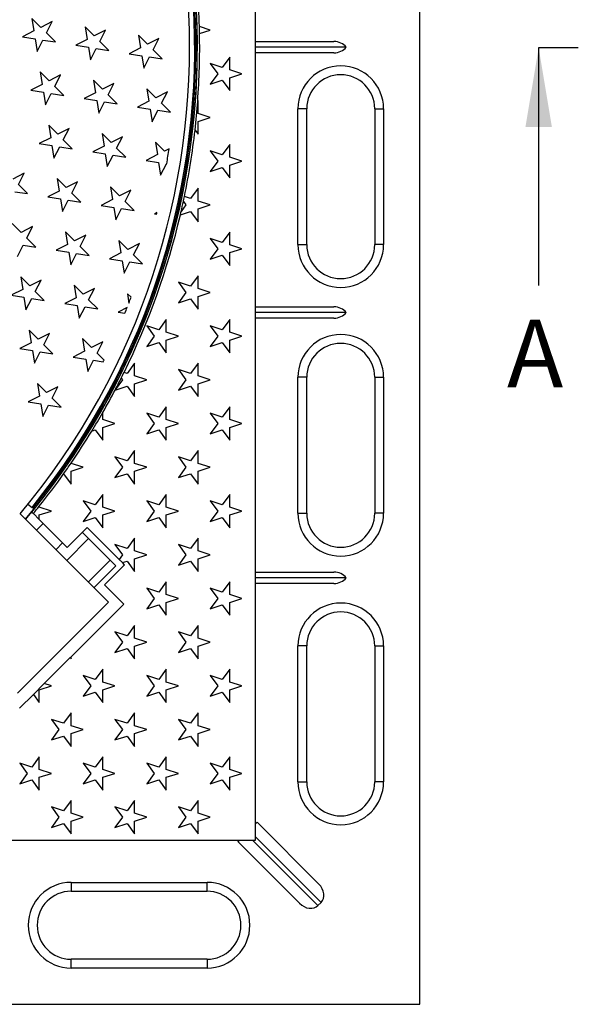
# Model space of a CAD drawing. Units: millimetres. Extents: x 0 to 291, y 0 to 204.
# Drawn here: x 165 to 190, y 25 to 69 of the extents above; entities that cross this region are included whole.
import ezdxf
from ezdxf.enums import TextEntityAlignment as Align
from ezdxf.lldxf.tags import DXFTag

# ---------------------------------------------------------------- set-up
doc = ezdxf.new("R2010")
doc.units = ezdxf.units.MM
for name, color, linetype in [('Default', 7, 'Continuous'), ('JUNTA_DE_GOMA_D-', 7, 'Continuous'), ('Predeterminado', 7, 'Continuous'), ('R-1T', 7, 'Continuous'), ('R-3M', 7, 'Continuous')]:
    doc.layers.add(name, color=color, linetype=linetype)
doc.styles.add('SEACAD_Arial', font='arial.ttf')
tags = doc.linetypes.add('CENTER2', pattern=[28.575, 19.05, -3.175, 3.175, -3.175]).pattern_tags.tags
tags[10:11] = [DXFTag(74, 4), DXFTag(75, 0), DXFTag(340, '0'), DXFTag(46, 0.0), DXFTag(50, 0.0), DXFTag(44, 0.0), DXFTag(45, 0.0)]
tags[8:9] = [DXFTag(74, 4), DXFTag(75, 0), DXFTag(340, '0'), DXFTag(46, 0.0), DXFTag(50, 0.0), DXFTag(44, 0.0), DXFTag(45, 0.0)]
tags[6:7] = [DXFTag(74, 4), DXFTag(75, 0), DXFTag(340, '0'), DXFTag(46, 0.0), DXFTag(50, 0.0), DXFTag(44, 0.0), DXFTag(45, 0.0)]
tags[4:5] = [DXFTag(74, 4), DXFTag(75, 0), DXFTag(340, '0'), DXFTag(46, 0.0), DXFTag(50, 0.0), DXFTag(44, 0.0), DXFTag(45, 0.0)]

# ---------------------------------------------------------------- blocks, each defined once
blk = doc.blocks.new('SE')
at = {"layer": 'JUNTA_DE_GOMA_D-', "color": 7, "linetype": 'Continuous'}
for p in [(165.501, 47.579), (165.721, 47.401)]:
    blk.add_line(p, (165.679, 47.435), dxfattribs=at)
for radius, end in [(32.366, 130.3924), (32.313, 130.3848)]:
    blk.add_arc((140.551, 67.75), radius, 321.0459, end, dxfattribs=at)
at = {"layer": 'R-1T', "color": 7, "linetype": 'Continuous'}
for p, q in [((166.067, 68.622), (165.669, 69.02)), ((165.669, 69.02), (165.757, 68.464)), ((166.569, 68.878), (166.067, 68.622)), ((166.313, 68.376), (166.569, 68.878)), ((165.757, 68.464), (165.256, 68.209)), ((166.712, 67.978), (166.313, 68.376)), ((168.424, 68.249), (168.026, 68.647)), ((168.026, 68.647), (168.114, 68.091)), ((168.925, 68.504), (168.424, 68.249)), ((168.67, 68.003), (168.925, 68.504)), ((170.78, 67.876), (170.381, 68.274)), ((170.381, 68.274), (170.469, 67.718)), ((165.256, 68.209), (165.812, 68.121)), ((165.812, 68.121), (165.9, 67.564)), ((165.9, 67.564), (166.155, 68.066)), ((166.155, 68.066), (166.712, 67.978)), ((168.114, 68.091), (167.612, 67.835)), ((167.612, 67.835), (168.168, 67.747)), ((169.068, 67.604), (168.67, 68.003)), ((171.281, 68.131), (170.78, 67.876)), ((171.026, 67.629), (171.281, 68.131)), ((168.168, 67.747), (168.256, 67.191)), ((168.256, 67.191), (168.512, 67.693)), ((168.512, 67.693), (169.068, 67.604)), ((170.469, 67.718), (169.968, 67.462)), ((169.968, 67.462), (170.524, 67.374)), ((170.524, 67.374), (170.612, 66.818)), ((171.424, 67.231), (171.026, 67.629)), ((170.612, 66.818), (170.868, 67.319)), ((170.868, 67.319), (171.424, 67.231)), ((166.441, 66.266), (166.043, 66.664)), ((166.043, 66.664), (166.131, 66.108)), ((166.943, 66.522), (166.441, 66.266)), ((166.687, 66.02), (166.943, 66.522)), ((166.131, 66.108), (165.629, 65.852)), ((168.797, 65.893), (168.399, 66.291)), ((168.399, 66.291), (168.487, 65.735)), ((169.298, 66.148), (168.797, 65.893)), ((169.043, 65.647), (169.298, 66.148)), ((165.629, 65.852), (166.185, 65.764)), ((166.185, 65.764), (166.273, 65.208)), ((166.273, 65.208), (166.529, 65.71)), ((166.529, 65.71), (167.085, 65.622)), ((167.085, 65.622), (166.687, 66.02)), ((168.487, 65.735), (167.985, 65.479)), ((169.441, 65.249), (169.043, 65.647)), ((171.153, 65.519), (170.755, 65.917)), ((170.755, 65.917), (170.843, 65.361)), ((171.655, 65.775), (171.153, 65.519)), ((171.399, 65.273), (171.655, 65.775)), ((167.985, 65.479), (168.541, 65.391)), ((168.541, 65.391), (168.629, 64.835)), ((168.629, 64.835), (168.885, 65.337)), ((168.885, 65.337), (169.441, 65.249)), ((170.843, 65.361), (170.341, 65.106)), ((171.797, 64.875), (171.399, 65.273)), ((170.341, 65.106), (170.897, 65.018)), ((170.897, 65.018), (170.986, 64.461)), ((170.986, 64.461), (171.241, 64.963)), ((171.241, 64.963), (171.797, 64.875)), ((166.814, 63.91), (166.416, 64.308)), ((166.416, 64.308), (166.504, 63.752)), ((167.316, 64.166), (166.814, 63.91)), ((167.06, 63.664), (167.316, 64.166)), ((169.17, 63.537), (168.772, 63.935)), ((168.772, 63.935), (168.86, 63.379)), ((166.504, 63.752), (166.002, 63.496)), ((166.002, 63.496), (166.558, 63.408)), ((167.458, 63.266), (167.06, 63.664)), ((169.672, 63.792), (169.17, 63.537)), ((169.416, 63.29), (169.672, 63.792)), ((171.526, 63.163), (171.128, 63.562)), ((171.128, 63.562), (171.216, 63.005)), ((166.558, 63.408), (166.647, 62.852)), ((166.647, 62.852), (166.902, 63.354)), ((166.902, 63.354), (167.458, 63.266)), ((168.86, 63.379), (168.359, 63.123)), ((168.359, 63.123), (168.915, 63.035)), ((168.915, 63.035), (169.003, 62.479)), ((169.815, 62.892), (169.416, 63.29)), ((171.731, 63.268), (171.526, 63.163)), ((169.003, 62.479), (169.258, 62.98)), ((169.258, 62.98), (169.815, 62.892)), ((171.216, 63.005), (170.714, 62.75)), ((170.714, 62.75), (171.271, 62.662)), ((171.271, 62.662), (171.359, 62.106)), ((171.359, 62.106), (171.614, 62.607)), ((171.614, 62.607), (171.628, 62.605)), ((165.333, 62.183), (164.831, 61.927)), ((165.077, 61.681), (165.333, 62.183)), ((167.188, 61.554), (166.789, 61.952)), ((166.789, 61.952), (166.878, 61.396)), ((167.689, 61.809), (167.188, 61.554)), ((167.434, 61.308), (167.689, 61.809)), ((164.919, 61.371), (165.476, 61.283)), ((165.476, 61.283), (165.077, 61.681)), ((166.878, 61.396), (166.376, 61.14)), ((167.832, 60.91), (167.434, 61.308)), ((169.543, 61.181), (169.145, 61.579)), ((169.145, 61.579), (169.233, 61.023)), ((170.045, 61.436), (169.543, 61.181)), ((169.79, 60.935), (170.045, 61.436)), ((166.376, 61.14), (166.932, 61.052)), ((166.932, 61.052), (167.02, 60.496)), ((167.02, 60.496), (167.276, 60.998)), ((167.276, 60.998), (167.832, 60.91)), ((169.233, 61.023), (168.732, 60.767)), ((170.188, 60.536), (169.79, 60.935)), ((168.732, 60.767), (169.288, 60.679)), ((169.288, 60.679), (169.376, 60.123)), ((169.376, 60.123), (169.632, 60.625)), ((169.632, 60.625), (170.188, 60.536)), ((171.193, 60.447), (171.088, 60.393)), ((171.088, 60.393), (171.177, 60.379)), ((165.205, 59.571), (164.807, 59.969)), ((165.707, 59.827), (165.205, 59.571)), ((165.451, 59.325), (165.707, 59.827)), ((167.561, 59.198), (167.163, 59.596)), ((167.163, 59.596), (167.251, 59.04)), ((165.849, 58.927), (165.451, 59.325)), ((168.062, 59.454), (167.561, 59.198)), ((167.807, 58.952), (168.062, 59.454)), ((169.917, 58.824), (169.519, 59.223)), ((169.519, 59.223), (169.607, 58.666)), ((165.037, 58.513), (165.293, 59.015)), ((165.293, 59.015), (165.849, 58.927)), ((167.251, 59.04), (166.749, 58.784)), ((166.749, 58.784), (167.305, 58.696)), ((167.305, 58.696), (167.393, 58.14)), ((168.205, 58.554), (167.807, 58.952)), ((170.419, 59.08), (169.917, 58.824)), ((170.163, 58.578), (170.419, 59.08)), ((167.393, 58.14), (167.649, 58.642)), ((167.649, 58.642), (168.205, 58.554)), ((169.607, 58.666), (169.105, 58.411)), ((169.105, 58.411), (169.661, 58.323)), ((169.661, 58.323), (169.75, 57.767)), ((169.75, 57.767), (170.005, 58.268)), ((170.005, 58.268), (170.561, 58.18)), ((170.561, 58.18), (170.163, 58.578)), ((165.578, 57.215), (165.18, 57.613)), ((165.18, 57.613), (165.268, 57.057)), ((166.08, 57.471), (165.578, 57.215)), ((165.824, 56.969), (166.08, 57.471)), ((165.268, 57.057), (164.766, 56.802)), ((166.222, 56.571), (165.824, 56.969)), ((167.934, 56.842), (167.536, 57.24)), ((167.536, 57.24), (167.624, 56.684)), ((168.436, 57.097), (167.934, 56.842)), ((168.18, 56.596), (168.436, 57.097)), ((164.766, 56.802), (165.322, 56.714)), ((165.322, 56.714), (165.41, 56.157)), ((165.41, 56.157), (165.666, 56.659)), ((165.666, 56.659), (166.222, 56.571)), ((167.624, 56.684), (167.123, 56.428)), ((168.579, 56.197), (168.18, 56.596)), ((170.052, 56.707), (169.892, 56.867)), ((169.892, 56.867), (169.957, 56.456)), ((167.123, 56.428), (167.679, 56.34)), ((167.679, 56.34), (167.767, 55.784)), ((167.767, 55.784), (168.022, 56.286)), ((168.022, 56.286), (168.579, 56.197)), ((169.881, 56.26), (169.478, 56.055)), ((169.478, 56.055), (169.781, 56.007)), ((165.952, 54.859), (165.553, 55.257)), ((165.553, 55.257), (165.642, 54.701)), ((166.453, 55.115), (165.952, 54.859)), ((166.198, 54.613), (166.453, 55.115)), ((168.307, 54.486), (167.909, 54.884)), ((167.909, 54.884), (167.997, 54.328)), ((165.642, 54.701), (165.14, 54.445)), ((165.14, 54.445), (165.696, 54.357)), ((165.696, 54.357), (165.784, 53.801)), ((166.596, 54.215), (166.198, 54.613)), ((168.809, 54.741), (168.307, 54.486)), ((168.554, 54.24), (168.809, 54.741)), ((165.784, 53.801), (166.04, 54.303)), ((166.04, 54.303), (166.596, 54.215)), ((167.997, 54.328), (167.496, 54.072)), ((167.496, 54.072), (168.052, 53.984)), ((168.052, 53.984), (168.14, 53.428)), ((168.14, 53.428), (168.396, 53.93)), ((168.396, 53.93), (168.824, 53.862)), ((168.86, 53.934), (168.554, 54.24)), ((166.325, 52.503), (165.927, 52.901)), ((165.927, 52.901), (166.015, 52.345)), ((166.826, 52.759), (166.325, 52.503)), ((166.571, 52.257), (166.826, 52.759)), ((166.015, 52.345), (165.513, 52.089)), ((166.969, 51.859), (166.571, 52.257)), ((165.513, 52.089), (166.069, 52.001)), ((166.069, 52.001), (166.157, 51.445)), ((166.157, 51.445), (166.413, 51.947)), ((166.413, 51.947), (166.969, 51.859)), ((169.053, 43.258), (165.154, 47.157)), ((167.907, 46.333), (168.178, 46.063)), ((166.74, 45.57), (167.033, 45.864)), ((167.213, 45.097), (168.178, 46.063)), ((168.178, 46.063), (169.133, 45.108)), ((168.168, 44.143), (169.133, 45.108)), ((168.417, 43.893), (169.382, 44.858)), ((169.133, 45.108), (169.382, 44.858)), ((165.032, 39.237), (169.053, 43.258))]:
    blk.add_line(p, q, dxfattribs=at)
for radius, start, end in [(32.084, 320.0694, 130.3518), (31.5, 350.6, 351.8195), (31.5, 346.4684, 346.5948), (31.5, 338.9898, 339.4773), (31.5, 338.1124, 338.6075), (31.5, 333.8392, 333.9848)]:
    blk.add_arc((140.551, 67.75), radius, start, end, dxfattribs=at)
at = {"layer": 'R-3M', "color": 7, "linetype": 'Continuous'}
for p, q in [((182.801, 25.5), (182.801, 110)), ((175.551, 32.75), (175.551, 102.75)), ((173.547, 68.503), (173.071, 68.658)), ((173.078, 68.351), (173.547, 68.503)), ((175.551, 68), (179.005, 68)), ((179.551, 67.75), (175.551, 67.75)), ((179.005, 67.5), (175.551, 67.5)), ((174.083, 66.854), (173.547, 67.028)), ((173.547, 67.028), (173.878, 66.573)), ((174.414, 67.31), (174.083, 66.854)), ((174.414, 66.747), (174.414, 67.31)), ((173.878, 66.573), (173.547, 66.117)), ((174.949, 66.573), (174.414, 66.747)), ((174.414, 66.399), (174.949, 66.573)), ((173.547, 66.117), (174.083, 66.291)), ((174.083, 66.291), (174.414, 65.836)), ((174.414, 65.836), (174.414, 66.399)), ((173.012, 65.38), (172.995, 65.358)), ((173.012, 64.817), (173.012, 65.38)), ((173.547, 64.643), (173.012, 64.817)), ((177.419, 59.033), (177.419, 65.033)), ((177.811, 65.033), (177.419, 65.033)), ((177.811, 59.033), (177.811, 65.033)), ((180.811, 65.033), (180.811, 59.033)), ((180.811, 65.033), (181.203, 65.033)), ((181.203, 65.033), (181.203, 59.033)), ((173.012, 64.469), (173.547, 64.643)), ((173.012, 63.906), (173.012, 64.469)), ((172.877, 64.091), (173.012, 63.906)), ((174.083, 62.994), (173.547, 63.168)), ((173.547, 63.168), (173.878, 62.713)), ((174.414, 63.45), (174.083, 62.994)), ((174.414, 62.887), (174.414, 63.45)), ((173.878, 62.713), (173.547, 62.257)), ((174.949, 62.713), (174.414, 62.887)), ((174.414, 62.539), (174.949, 62.713)), ((173.547, 62.257), (174.083, 62.431)), ((174.083, 62.431), (174.414, 61.976)), ((174.414, 61.976), (174.414, 62.539)), ((173.012, 61.52), (172.681, 61.065)), ((173.012, 60.957), (173.012, 61.52)), ((172.363, 60.94), (172.476, 60.783)), ((172.681, 61.065), (172.408, 61.153)), ((173.547, 60.783), (173.012, 60.957)), ((172.232, 60.356), (172.681, 60.502)), ((172.476, 60.783), (172.263, 60.489)), ((172.681, 60.502), (173.012, 60.046)), ((173.012, 60.609), (173.547, 60.783)), ((173.012, 60.046), (173.012, 60.609)), ((174.414, 59.59), (174.083, 59.134)), ((174.414, 59.027), (174.414, 59.59)), ((174.083, 59.134), (173.547, 59.308)), ((173.547, 59.308), (173.878, 58.853)), ((173.878, 58.853), (173.547, 58.397)), ((174.949, 58.853), (174.414, 59.027)), ((174.414, 58.679), (174.949, 58.853)), ((174.414, 58.116), (174.414, 58.679)), ((177.419, 59.033), (177.811, 59.033)), ((181.203, 59.033), (180.811, 59.033)), ((173.547, 58.397), (174.083, 58.571)), ((174.083, 58.571), (174.414, 58.116)), ((172.681, 57.205), (172.145, 57.379)), ((172.145, 57.379), (172.476, 56.923)), ((173.012, 57.66), (172.681, 57.205)), ((173.012, 57.097), (173.012, 57.66)), ((173.547, 56.923), (173.012, 57.097)), ((172.476, 56.923), (172.145, 56.468)), ((172.145, 56.468), (172.681, 56.642)), ((172.681, 56.642), (173.012, 56.186)), ((173.012, 56.749), (173.547, 56.923)), ((173.012, 56.186), (173.012, 56.749)), ((175.551, 56.288), (179.005, 56.288)), ((171.61, 55.73), (171.279, 55.274)), ((171.61, 55.167), (171.61, 55.73)), ((174.414, 55.73), (174.083, 55.274)), ((174.414, 55.167), (174.414, 55.73)), ((179.551, 56.038), (175.551, 56.038)), ((179.005, 55.788), (175.551, 55.788)), ((171.279, 55.274), (170.743, 55.448)), ((170.743, 55.448), (171.074, 54.993)), ((174.083, 55.274), (173.547, 55.448)), ((173.547, 55.448), (173.878, 54.993)), ((171.074, 54.993), (170.743, 54.537)), ((172.145, 54.993), (171.61, 55.167)), ((171.61, 54.819), (172.145, 54.993)), ((171.61, 54.256), (171.61, 54.819)), ((173.878, 54.993), (173.547, 54.537)), ((174.949, 54.993), (174.414, 55.167)), ((174.414, 54.819), (174.949, 54.993)), ((174.414, 54.256), (174.414, 54.819)), ((170.743, 54.537), (171.279, 54.711)), ((171.279, 54.711), (171.61, 54.256)), ((173.547, 54.537), (174.083, 54.711)), ((174.083, 54.711), (174.414, 54.256)), ((170.208, 53.8), (169.877, 53.345)), ((170.208, 53.237), (170.208, 53.8)), ((172.681, 53.345), (172.145, 53.519)), ((172.145, 53.519), (172.476, 53.063)), ((173.012, 53.8), (172.681, 53.345)), ((173.012, 53.237), (173.012, 53.8)), ((169.672, 53.063), (169.353, 52.624)), ((169.618, 53.138), (169.672, 53.063)), ((169.877, 53.345), (169.742, 53.388)), ((170.743, 53.063), (170.208, 53.237)), ((170.208, 52.889), (170.743, 53.063)), ((172.476, 53.063), (172.145, 52.608)), ((173.547, 53.063), (173.012, 53.237)), ((173.012, 52.889), (173.547, 53.063)), ((177.419, 47.176), (177.419, 53.176)), ((177.811, 53.176), (177.419, 53.176)), ((177.811, 47.176), (177.811, 53.176)), ((180.811, 53.176), (180.811, 47.176)), ((180.811, 53.176), (181.203, 53.176)), ((181.203, 53.176), (181.203, 47.176)), ((169.345, 52.609), (169.877, 52.782)), ((169.877, 52.782), (170.208, 52.326)), ((170.208, 52.326), (170.208, 52.889)), ((172.145, 52.608), (172.681, 52.782)), ((172.681, 52.782), (173.012, 52.326)), ((173.012, 52.326), (173.012, 52.889)), ((171.61, 51.87), (171.279, 51.414)), ((171.61, 51.307), (171.61, 51.87)), ((174.414, 51.87), (174.083, 51.414)), ((174.414, 51.307), (174.414, 51.87)), ((168.806, 51.307), (168.806, 51.625)), ((169.341, 51.133), (168.806, 51.307)), ((171.279, 51.414), (170.743, 51.588)), ((170.743, 51.588), (171.074, 51.133)), ((172.145, 51.133), (171.61, 51.307)), ((174.083, 51.414), (173.547, 51.588)), ((173.547, 51.588), (173.878, 51.133)), ((174.949, 51.133), (174.414, 51.307)), ((168.806, 50.959), (169.341, 51.133)), ((168.806, 50.396), (168.806, 50.959)), ((171.074, 51.133), (170.743, 50.677)), ((171.61, 50.959), (172.145, 51.133)), ((171.61, 50.396), (171.61, 50.959)), ((173.878, 51.133), (173.547, 50.677)), ((174.414, 50.959), (174.949, 51.133)), ((174.414, 50.396), (174.414, 50.959)), ((168.319, 50.801), (168.475, 50.851)), ((168.475, 50.851), (168.806, 50.396)), ((170.743, 50.677), (171.279, 50.851)), ((171.279, 50.851), (171.61, 50.396)), ((173.547, 50.677), (174.083, 50.851)), ((174.083, 50.851), (174.414, 50.396)), ((169.877, 49.485), (169.341, 49.659)), ((169.341, 49.659), (169.672, 49.203)), ((170.208, 49.94), (169.877, 49.485)), ((170.208, 49.377), (170.208, 49.94)), ((172.681, 49.485), (172.145, 49.659)), ((172.145, 49.659), (172.476, 49.203)), ((173.012, 49.94), (172.681, 49.485)), ((173.012, 49.377), (173.012, 49.94)), ((167.404, 49.377), (167.404, 49.385)), ((167.939, 49.203), (167.404, 49.377)), ((167.404, 49.029), (167.939, 49.203)), ((169.672, 49.203), (169.341, 48.748)), ((170.743, 49.203), (170.208, 49.377)), ((170.208, 49.029), (170.743, 49.203)), ((172.476, 49.203), (172.145, 48.748)), ((173.547, 49.203), (173.012, 49.377)), ((173.012, 49.029), (173.547, 49.203)), ((167.077, 48.916), (167.404, 48.466)), ((167.404, 48.466), (167.404, 49.029)), ((169.341, 48.748), (169.877, 48.922)), ((169.877, 48.922), (170.208, 48.466)), ((170.208, 48.466), (170.208, 49.029)), ((172.145, 48.748), (172.681, 48.922)), ((172.681, 48.922), (173.012, 48.466)), ((173.012, 48.466), (173.012, 49.029)), ((168.806, 48.01), (168.475, 47.554)), ((168.806, 47.447), (168.806, 48.01)), ((171.61, 48.01), (171.279, 47.554)), ((171.61, 47.447), (171.61, 48.01)), ((174.414, 48.01), (174.083, 47.554)), ((174.414, 47.447), (174.414, 48.01)), ((166.002, 47.447), (166.002, 47.486)), ((166.537, 47.273), (166.002, 47.447)), ((168.475, 47.554), (167.939, 47.728)), ((167.939, 47.728), (168.27, 47.273)), ((169.341, 47.273), (168.806, 47.447)), ((171.279, 47.554), (170.743, 47.728)), ((170.743, 47.728), (171.074, 47.273)), ((172.145, 47.273), (171.61, 47.447)), ((174.083, 47.554), (173.547, 47.728)), ((173.547, 47.728), (173.878, 47.273)), ((174.949, 47.273), (174.414, 47.447)), ((165.667, 47.231), (165.738, 47.159)), ((166.002, 46.896), (165.738, 47.159)), ((166.002, 47.099), (166.537, 47.273)), ((166.002, 46.896), (166.002, 47.099)), ((168.27, 47.273), (167.939, 46.817)), ((167.939, 46.817), (168.475, 46.991)), ((168.475, 46.991), (168.806, 46.536)), ((168.806, 47.099), (169.341, 47.273)), ((168.806, 46.536), (168.806, 47.099)), ((171.074, 47.273), (170.743, 46.817)), ((170.743, 46.817), (171.279, 46.991)), ((171.279, 46.991), (171.61, 46.536)), ((171.61, 47.099), (172.145, 47.273)), ((171.61, 46.536), (171.61, 47.099)), ((173.878, 47.273), (173.547, 46.817)), ((173.547, 46.817), (174.083, 46.991)), ((174.083, 46.991), (174.414, 46.536)), ((174.414, 47.099), (174.949, 47.273)), ((174.414, 46.536), (174.414, 47.099)), ((177.419, 47.176), (177.811, 47.176)), ((181.203, 47.176), (180.811, 47.176)), ((165.882, 46.429), (166.175, 46.722)), ((166.002, 46.896), (167.236, 45.662)), ((168.12, 46.546), (167.236, 45.662)), ((169.525, 45.14), (168.12, 46.546)), ((170.208, 46.08), (169.877, 45.625)), ((170.208, 45.517), (170.208, 46.08)), ((173.012, 46.08), (172.681, 45.625)), ((173.012, 45.517), (173.012, 46.08)), ((169.877, 45.625), (169.341, 45.799)), ((169.341, 45.799), (169.672, 45.343)), ((172.681, 45.625), (172.145, 45.799)), ((172.145, 45.799), (172.476, 45.343)), ((169.672, 45.343), (169.525, 45.14)), ((170.743, 45.343), (170.208, 45.517)), ((170.208, 45.169), (170.743, 45.343)), ((172.476, 45.343), (172.145, 44.888)), ((173.547, 45.343), (173.012, 45.517)), ((173.012, 45.169), (173.547, 45.343)), ((169.764, 44.901), (168.88, 44.017)), ((169.671, 44.995), (169.525, 45.14)), ((169.671, 44.995), (169.877, 45.062)), ((169.764, 44.901), (169.671, 44.995)), ((169.877, 45.062), (170.208, 44.606)), ((170.208, 44.606), (170.208, 45.169)), ((172.145, 44.888), (172.681, 45.062)), ((172.681, 45.062), (173.012, 44.606)), ((173.012, 44.606), (173.012, 45.169)), ((175.551, 44.577), (179.005, 44.577)), ((168.88, 44.017), (169.729, 43.169)), ((171.61, 44.15), (171.279, 43.694)), ((171.61, 43.587), (171.61, 44.15)), ((174.414, 44.15), (174.083, 43.694)), ((174.414, 43.587), (174.414, 44.15)), ((179.551, 44.327), (175.551, 44.327)), ((179.005, 44.077), (175.551, 44.077)), ((171.279, 43.694), (170.743, 43.868)), ((170.743, 43.868), (171.074, 43.413)), ((172.145, 43.413), (171.61, 43.587)), ((174.083, 43.694), (173.547, 43.868)), ((173.547, 43.868), (173.878, 43.413)), ((174.949, 43.413), (174.414, 43.587)), ((169.729, 43.169), (167.404, 40.844)), ((171.074, 43.413), (170.743, 42.957)), ((170.743, 42.957), (171.279, 43.131)), ((171.279, 43.131), (171.61, 42.676)), ((171.61, 43.239), (172.145, 43.413)), ((171.61, 42.676), (171.61, 43.239)), ((173.878, 43.413), (173.547, 42.957)), ((173.547, 42.957), (174.083, 43.131)), ((174.083, 43.131), (174.414, 42.676)), ((174.414, 43.239), (174.949, 43.413)), ((174.414, 42.676), (174.414, 43.239)), ((170.208, 42.22), (169.877, 41.765)), ((170.208, 41.657), (170.208, 42.22)), ((173.012, 42.22), (172.681, 41.765)), ((173.012, 41.657), (173.012, 42.22)), ((169.877, 41.765), (169.341, 41.939)), ((169.341, 41.939), (169.672, 41.483)), ((172.681, 41.765), (172.145, 41.939)), ((172.145, 41.939), (172.476, 41.483)), ((169.672, 41.483), (169.341, 41.028)), ((170.743, 41.483), (170.208, 41.657)), ((170.208, 41.309), (170.743, 41.483)), ((170.208, 40.746), (170.208, 41.309)), ((172.476, 41.483), (172.145, 41.028)), ((173.547, 41.483), (173.012, 41.657)), ((173.012, 41.309), (173.547, 41.483)), ((173.012, 40.746), (173.012, 41.309)), ((177.419, 35.319), (177.419, 41.319)), ((177.811, 41.319), (177.419, 41.319)), ((177.811, 35.319), (177.811, 41.319)), ((180.811, 41.319), (180.811, 35.319)), ((180.811, 41.319), (181.203, 41.319)), ((181.203, 41.319), (181.203, 35.319)), ((169.341, 41.028), (169.877, 41.202)), ((169.877, 41.202), (170.208, 40.746)), ((172.145, 41.028), (172.681, 41.202)), ((172.681, 41.202), (173.012, 40.746)), ((167.363, 40.803), (166.217, 39.657)), ((167.363, 40.803), (167.404, 40.844)), ((167.363, 40.803), (167.404, 40.746)), ((167.404, 40.746), (167.404, 40.844)), ((168.475, 39.834), (167.939, 40.008)), ((167.939, 40.008), (168.27, 39.553)), ((168.806, 40.29), (168.475, 39.834)), ((168.806, 39.727), (168.806, 40.29)), ((171.279, 39.834), (170.743, 40.008)), ((170.743, 40.008), (171.074, 39.553)), ((171.61, 40.29), (171.279, 39.834)), ((171.61, 39.727), (171.61, 40.29)), ((174.083, 39.834), (173.547, 40.008)), ((173.547, 40.008), (173.878, 39.553)), ((174.414, 40.29), (174.083, 39.834)), ((174.414, 39.727), (174.414, 40.29)), ((165.738, 39.178), (166.217, 39.657)), ((166.002, 39.379), (166.537, 39.553)), ((166.537, 39.553), (166.217, 39.657)), ((168.27, 39.553), (167.939, 39.097)), ((169.341, 39.553), (168.806, 39.727)), ((168.806, 39.379), (169.341, 39.553)), ((171.074, 39.553), (170.743, 39.097)), ((172.145, 39.553), (171.61, 39.727)), ((171.61, 39.379), (172.145, 39.553)), ((173.878, 39.553), (173.547, 39.097)), ((174.949, 39.553), (174.414, 39.727)), ((174.414, 39.379), (174.949, 39.553)), ((165.738, 39.178), (165.132, 38.573)), ((165.738, 39.178), (166.002, 38.816)), ((166.002, 38.816), (166.002, 39.379)), ((167.939, 39.097), (168.475, 39.271)), ((168.475, 39.271), (168.806, 38.816)), ((168.806, 38.816), (168.806, 39.379)), ((170.743, 39.097), (171.279, 39.271)), ((171.279, 39.271), (171.61, 38.816)), ((171.61, 38.816), (171.61, 39.379)), ((173.547, 39.097), (174.083, 39.271)), ((174.083, 39.271), (174.414, 38.816)), ((174.414, 38.816), (174.414, 39.379)), ((167.404, 38.36), (167.073, 37.905)), ((167.404, 37.797), (167.404, 38.36)), ((170.208, 38.36), (169.877, 37.905)), ((170.208, 37.797), (170.208, 38.36)), ((173.012, 38.36), (172.681, 37.905)), ((173.012, 37.797), (173.012, 38.36)), ((167.073, 37.905), (166.537, 38.079)), ((166.537, 38.079), (166.868, 37.623)), ((169.877, 37.905), (169.341, 38.079)), ((169.341, 38.079), (169.672, 37.623)), ((172.681, 37.905), (172.145, 38.079)), ((172.145, 38.079), (172.476, 37.623)), ((166.868, 37.623), (166.537, 37.168)), ((167.939, 37.623), (167.404, 37.797)), ((167.404, 37.449), (167.939, 37.623)), ((167.404, 36.886), (167.404, 37.449)), ((169.672, 37.623), (169.341, 37.168)), ((170.743, 37.623), (170.208, 37.797)), ((170.208, 37.449), (170.743, 37.623)), ((170.208, 36.886), (170.208, 37.449)), ((172.476, 37.623), (172.145, 37.168)), ((173.547, 37.623), (173.012, 37.797)), ((173.012, 37.449), (173.547, 37.623)), ((173.012, 36.886), (173.012, 37.449)), ((166.537, 37.168), (167.073, 37.342)), ((167.073, 37.342), (167.404, 36.886)), ((169.341, 37.168), (169.877, 37.342)), ((169.877, 37.342), (170.208, 36.886)), ((172.145, 37.168), (172.681, 37.342)), ((172.681, 37.342), (173.012, 36.886)), ((165.671, 35.974), (165.135, 36.148)), ((165.135, 36.148), (165.466, 35.693)), ((166.002, 36.43), (165.671, 35.974)), ((166.002, 35.867), (166.002, 36.43)), ((168.475, 35.974), (167.939, 36.148)), ((167.939, 36.148), (168.27, 35.693)), ((168.806, 36.43), (168.475, 35.974)), ((168.806, 35.867), (168.806, 36.43)), ((171.279, 35.974), (170.743, 36.148)), ((170.743, 36.148), (171.074, 35.693)), ((171.61, 36.43), (171.279, 35.974)), ((171.61, 35.867), (171.61, 36.43)), ((174.083, 35.974), (173.547, 36.148)), ((173.547, 36.148), (173.878, 35.693)), ((174.414, 36.43), (174.083, 35.974)), ((174.414, 35.867), (174.414, 36.43)), ((165.466, 35.693), (165.135, 35.237)), ((166.537, 35.693), (166.002, 35.867)), ((166.002, 35.519), (166.537, 35.693)), ((168.27, 35.693), (167.939, 35.237)), ((169.341, 35.693), (168.806, 35.867)), ((168.806, 35.519), (169.341, 35.693)), ((171.074, 35.693), (170.743, 35.237)), ((172.145, 35.693), (171.61, 35.867)), ((171.61, 35.519), (172.145, 35.693)), ((173.878, 35.693), (173.547, 35.237)), ((174.949, 35.693), (174.414, 35.867)), ((174.414, 35.519), (174.949, 35.693)), ((165.135, 35.237), (165.671, 35.411)), ((165.671, 35.411), (166.002, 34.956)), ((166.002, 34.956), (166.002, 35.519)), ((167.939, 35.237), (168.475, 35.411)), ((168.475, 35.411), (168.806, 34.956)), ((168.806, 34.956), (168.806, 35.519)), ((170.743, 35.237), (171.279, 35.411)), ((171.279, 35.411), (171.61, 34.956)), ((171.61, 34.956), (171.61, 35.519)), ((173.547, 35.237), (174.083, 35.411)), ((174.083, 35.411), (174.414, 34.956)), ((174.414, 34.956), (174.414, 35.519)), ((177.419, 35.319), (177.811, 35.319)), ((181.203, 35.319), (180.811, 35.319)), ((167.404, 34.5), (167.073, 34.045)), ((167.404, 33.937), (167.404, 34.5)), ((170.208, 34.5), (169.877, 34.045)), ((170.208, 33.937), (170.208, 34.5)), ((173.012, 34.5), (172.681, 34.045)), ((173.012, 33.937), (173.012, 34.5)), ((167.073, 34.045), (166.537, 34.219)), ((166.537, 34.219), (166.868, 33.763)), ((167.939, 33.763), (167.404, 33.937)), ((169.877, 34.045), (169.341, 34.219)), ((169.341, 34.219), (169.672, 33.763)), ((170.743, 33.763), (170.208, 33.937)), ((172.681, 34.045), (172.145, 34.219)), ((172.145, 34.219), (172.476, 33.763)), ((173.547, 33.763), (173.012, 33.937)), ((166.868, 33.763), (166.537, 33.308)), ((166.537, 33.308), (167.073, 33.482)), ((167.073, 33.482), (167.404, 33.026)), ((167.404, 33.589), (167.939, 33.763)), ((167.404, 33.026), (167.404, 33.589)), ((169.672, 33.763), (169.341, 33.308)), ((169.341, 33.308), (169.877, 33.482)), ((169.877, 33.482), (170.208, 33.026)), ((170.208, 33.589), (170.743, 33.763)), ((170.208, 33.026), (170.208, 33.589)), ((172.476, 33.763), (172.145, 33.308)), ((172.145, 33.308), (172.681, 33.482)), ((172.681, 33.482), (173.012, 33.026)), ((173.012, 33.589), (173.547, 33.763)), ((173.012, 33.026), (173.012, 33.589)), ((175.551, 33.467), (175.617, 33.533)), ((175.617, 33.533), (178.342, 30.808)), ((105.551, 32.75), (175.551, 32.75)), ((174.768, 32.684), (174.834, 32.75)), ((177.493, 29.959), (174.768, 32.684)), ((175.41, 32.75), (178.304, 29.856)), ((178.445, 29.997), (175.551, 32.891)), ((167.407, 30.882), (173.407, 30.882)), ((167.407, 30.882), (167.407, 30.49)), ((173.407, 30.49), (173.407, 30.882)), ((167.407, 30.49), (173.407, 30.49)), ((178.445, 29.997), (178.304, 29.856)), ((173.407, 27.49), (167.407, 27.49)), ((167.407, 27.098), (167.407, 27.49)), ((173.407, 27.49), (173.407, 27.098)), ((173.407, 27.098), (167.407, 27.098)), ((98.301, 25.5), (182.801, 25.5))]:
    blk.add_line(p, q, dxfattribs=at)
for centre, radius, start, end in [((140.551, 67.75), 32.432, 320.7513, 129.3375), ((140.551, 67.75), 32.426, 320.0158, 129.3364), ((140.551, 67.75), 32.532, 1.5995, 7.3147), ((140.551, 67.75), 32.532, 355.7829, 1.0581), ((140.551, 67.75), 32.532, 1.0581, 1.5995), ((179.311, 65.033), 1.892, 0, 180), ((179.311, 65.033), 1.5, 0, 180), ((140.551, 67.75), 32.532, 353.5431, 355.7829), ((140.551, 67.75), 32.532, 348.3012, 353.5431), ((140.551, 67.75), 32.532, 347.1044, 347.9163), ((140.551, 67.75), 32.532, 347.9163, 348.3012), ((140.551, 67.75), 32.532, 346.8627, 347.1044), ((140.551, 67.75), 32.532, 333.8034, 346.8627), ((179.311, 59.033), 1.892, 180, 0), ((179.311, 59.033), 1.5, 180, 0), ((179.311, 53.176), 1.892, 0, 180), ((179.311, 53.176), 1.5, 0, 180), ((140.551, 67.75), 32.532, 332.2925, 333.3116), ((140.551, 67.75), 32.532, 333.3116, 333.8034), ((140.551, 67.75), 32.532, 330.2859, 332.2628), ((140.551, 67.75), 32.532, 332.2628, 332.2925), ((140.551, 67.75), 32.532, 328.6009, 330.2859), ((140.551, 67.75), 32.532, 325.6305, 328.6009), ((140.551, 67.75), 32.532, 324.624, 325.6305), ((140.551, 67.75), 32.532, 321.4733, 324.624), ((140.551, 67.75), 32.532, 320.7335, 321.4733), ((140.551, 67.75), 32.432, 320.0148, 320.7513), ((179.311, 47.176), 1.892, 180, 0), ((179.311, 47.176), 1.5, 180, 0), ((179.311, 41.319), 1.892, 0, 180), ((179.311, 41.319), 1.5, 0, 180), ((179.311, 35.319), 1.892, 180, 0), ((179.311, 35.319), 1.5, 180, 360), ((167.407, 28.99), 1.892, 90, 270), ((173.407, 28.99), 1.892, 270, 90), ((167.407, 28.99), 1.5, 90, 270), ((173.407, 28.99), 1.5, 270, 90)]:
    blk.add_arc(centre, radius, start, end, dxfattribs=at)
for centre, major_axis, ratio, start_param, end_param in [((179.005, 67.5), (-0.631, 0), 0.792624, 3.665191, 4.712389), ((179.005, 68), (-0.631, 0), 0.792624, 1.570796, 2.617994), ((179.005, 55.788), (-0.631, 0), 0.792624, 3.665191, 4.712389), ((179.005, 56.288), (-0.631, 0), 0.792624, 1.570796, 2.617994), ((179.005, 44.077), (-0.631, 0), 0.792624, 3.665191, 4.712389), ((179.005, 44.577), (-0.631, 0), 0.792624, 1.570796, 2.617994), ((177.988, 30.454), (0.457, -0.457), 0.773957, 0, 1.570796), ((177.847, 30.313), (-0.457, 0.457), 0.773957, 1.570796, 3.141593)]:
    blk.add_ellipse(centre, major_axis=major_axis, ratio=ratio, start_param=start_param, end_param=end_param, dxfattribs=at)
blk = doc.blocks.new('SE5')
at = {"color": 7, "linetype": 'Continuous', "style": 'SEACAD_Arial'}
blk.add_text('A', height=3, dxfattribs=at).set_placement((186.649, 55.728), align=Align.TOP_LEFT)
blk = doc.blocks.new('SEANNOT_GROUP2')
at = {"linetype": 'Continuous'}
blk.add_hatch(color=7, dxfattribs=at).paths.add_polyline_path([(188.635, 64.228), (188.051, 67.728), (187.468, 64.228)])
at = {"color": 7, "linetype": 'Continuous'}
blk.add_lwpolyline([(188.051, 57.228), (188.051, 67.728)], dxfattribs=at)
blk = doc.blocks.new('SE4')
at = {"layer": 'Predeterminado', "color": 7, "linetype": 'CENTER2'}
blk.add_line((188.051, 67.728), (189.801, 67.728), dxfattribs=at)
at = {"layer": 'Predeterminado', "color": 7, "linetype": 'CENTER2', "const_width": 0.0005}
blk.add_lwpolyline([(188.051, 67.728), (93.051, 67.728)], dxfattribs=at)
at = {"layer": 'Predeterminado'}
for name in ['SEANNOT_GROUP2', 'SE5']:
    blk.add_blockref(name, (0, 0), dxfattribs=at)

msp = doc.modelspace()

# ---------------------------------------------------------------- block references
at = {"layer": 'Default'}
msp.add_blockref('SE', (0, 0), dxfattribs=at)
at = {"layer": 'Predeterminado'}
msp.add_blockref('SE4', (0, 0), dxfattribs=at)

doc.saveas('drawing.dxf')
